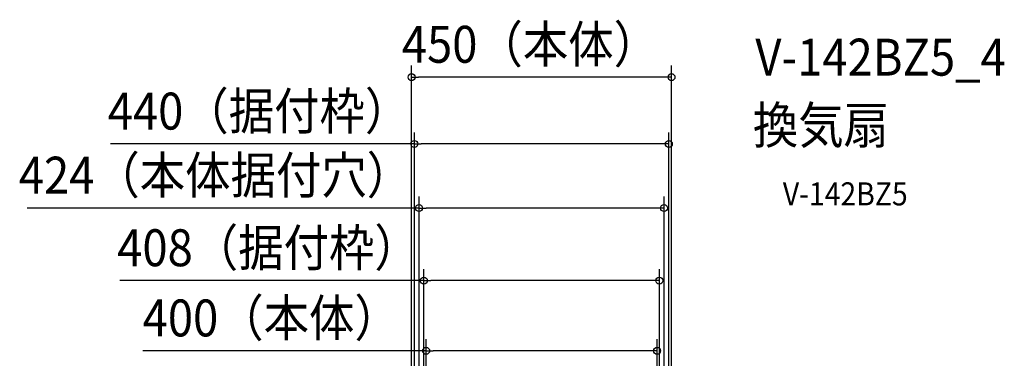
# Model space of a CAD drawing. Extents: x -916 to 806, y -313 to 1428.
# Drawn here: x -904 to 801, y 840 to 1428 of the extents above; entities that cross this region are included whole.
import ezdxf
from ezdxf.enums import TextEntityAlignment as Align

# ---------------------------------------------------------------- set-up
doc = ezdxf.new("R2010")
doc.units = 0
doc.header["$LTSCALE"] = 20
doc.layers.add('ETC', color=61, linetype='CONTINUOUS')
doc.layers.add('SIZE', color=30, linetype='CONTINUOUS')
doc.styles.get("Standard").update_dxf_attribs({"font": 'SIMPLEX.shx', "width": 0.9, "height": 64, "bigfont": 'BIGFONT.shx'})

msp = doc.modelspace()

# ---------------------------------------------------------------- linework, layer by layer
at = {"layer": 'SIZE', "color": 30, "linetype": 'CONTINUOUS'}
for p, q in [((-225, 18.5), (-225, 1347.9)), ((225, 18.5), (225, 1347.9)), ((-225, 1327.9), (-213, 1327.9)), ((213, 1327.9), (-213, 1327.9)), ((225, 1327.9), (213, 1327.9)), ((-220.2, 20), (-220.2, 1232.1)), ((220.3, 20), (220.3, 1232.1)), ((-220.2, 1212.1), (-746.3, 1212.1)), ((-220.2, 1212.1), (-208.2, 1212.1)), ((208.3, 1212.1), (-208.2, 1212.1)), ((220.3, 1212.1), (208.3, 1212.1)), ((-212, 12.7), (-212, 1121)), ((212, 12.7), (212, 1121)), ((-212, 1101), (-890.8, 1101)), ((-212, 1101), (-200, 1101)), ((200, 1101), (-200, 1101)), ((212, 1101), (200, 1101)), ((-203.8, 23), (-203.8, 995.2)), ((203.9, 23), (203.9, 995.2)), ((-203.8, 975.2), (-729.9, 975.2)), ((-203.8, 975.2), (-191.8, 975.2)), ((191.9, 975.2), (-191.8, 975.2)), ((203.9, 975.2), (191.9, 975.2)), ((-199.8, 207.3), (-199.8, 873.5)), ((199.9, 81.7), (199.9, 873.5)), ((-199.8, 853.5), (-690.4, 853.5)), ((-199.8, 853.5), (-187.8, 853.5)), ((187.9, 853.5), (-187.8, 853.5)), ((199.9, 853.5), (187.9, 853.5))]:
    msp.add_line(p, q, dxfattribs=at)
for centre in [(-225, 1327.9), (225, 1327.9), (-220.2, 1212.1), (220.3, 1212.1), (-212, 1101), (212, 1101), (-203.8, 975.2), (203.9, 975.2), (-199.8, 853.5), (199.9, 853.5)]:
    msp.add_circle(centre, 6, dxfattribs=at)

# ---------------------------------------------------------------- texts
at = {"layer": 'ETC', "color": 61, "linetype": 'CONTINUOUS', "width": 0.9}
for s, height, p in [('V-142BZ5_4', 64, (370.1, 1330.6)), ('換気扇', 64, (365.9, 1212.7)), ('V-142BZ5', 40, (417.7, 1105.6))]:
    msp.add_text(s, height=height, dxfattribs=at).set_placement(p)
at = {"layer": 'SIZE', "color": 30, "linetype": 'CONTINUOUS', "width": 0.9}
for s, p in [('450（本体）', (-19.3, 1352.9)), ('440（据付枠）', (-489.2, 1237.1)), ('424（本体据付穴）', (-564.6, 1126)), ('408（据付枠）', (-472.8, 1000.2)), ('400（本体）', (-468, 878.5))]:
    msp.add_text(s, height=64, dxfattribs=at).set_placement(p, align=Align.CENTER)

doc.saveas('drawing.dxf')
